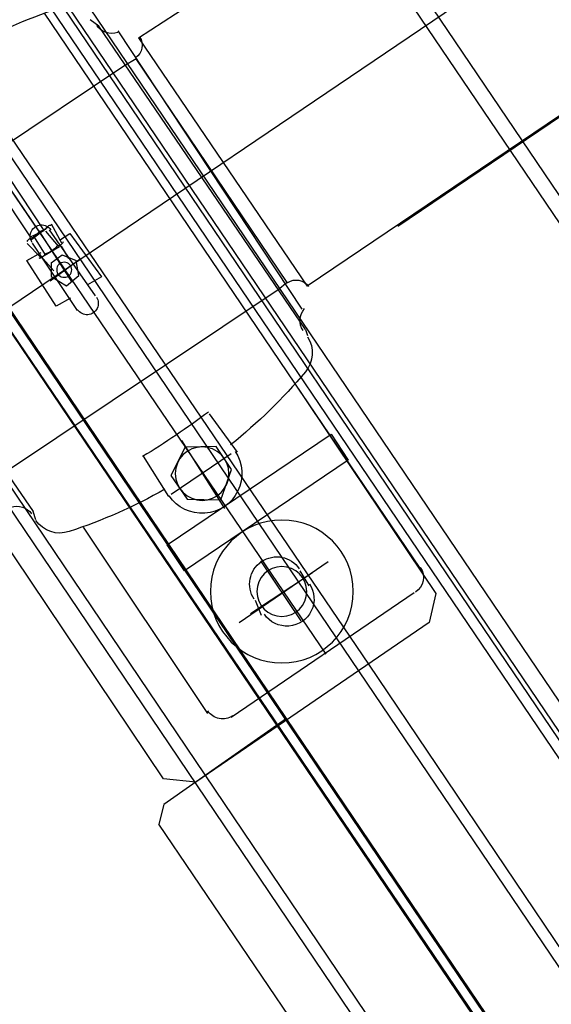
# Model space of a CAD drawing. Extents: x -500576 to -488841, y -1288003 to -1275665.
# Drawn here: x -493485 to -493485, y -1283739 to -1283738 of the extents above; entities that cross this region are included whole.
import ezdxf

# ---------------------------------------------------------------- set-up
doc = ezdxf.new("R2010")
doc.units = 0
doc.header["$MEASUREMENT"] = 0
doc.layers.add('26', color=7, linetype='CONTINUOUS')
doc.layers.add('27', color=7, linetype='CONTINUOUS')

# ---------------------------------------------------------------- blocks, each defined once
blk = doc.blocks.new('Linka')
at = {"layer": '27', "color": 1, "linetype": 'Continuous'}
for p, q in [((-288279.55363, -1257366.205), (-288288.7058, -1257371.19919)), ((-288286.46453, -1257372.35961), (-288288.4692, -1257368.68534)), ((-288286.46453, -1257372.35961), (-288288.4692, -1257368.68534)), ((-288286.46453, -1257372.35961), (-288288.4692, -1257368.68534)), ((-288286.46453, -1257372.35961), (-288288.4692, -1257368.68534)), ((-288286.52155, -1257372.39158), (-288288.52522, -1257368.71831)), ((-288286.52155, -1257372.39158), (-288288.52522, -1257368.71831)), ((-288286.52155, -1257372.39158), (-288288.52522, -1257368.71831)), ((-288286.52155, -1257372.39158), (-288288.52522, -1257368.71831)), ((-288286.51455, -1257372.38658), (-288288.52022, -1257368.71531)), ((-288286.51455, -1257372.38658), (-288288.52022, -1257368.71531)), ((-288286.51455, -1257372.38658), (-288288.52022, -1257368.71531)), ((-288286.51455, -1257372.38658), (-288288.52022, -1257368.71531)), ((-288286.72086, -1257371.28945), (-288287.70871, -1257369.48182)), ((-288286.72086, -1257371.28945), (-288287.70871, -1257369.48182)), ((-288286.72086, -1257371.28945), (-288287.70871, -1257369.48182)), ((-288286.72086, -1257371.28945), (-288287.70871, -1257369.48182)), ((-288286.73086, -1257371.29344), (-288287.71771, -1257369.48582)), ((-288286.73086, -1257371.29344), (-288287.71771, -1257369.48582)), ((-288286.73086, -1257371.29344), (-288287.71771, -1257369.48582)), ((-288286.73086, -1257371.29344), (-288287.71771, -1257369.48582)), ((-288287.91274, -1257369.52869), (-288286.87195, -1257371.43636)), ((-288287.91274, -1257369.52869), (-288286.87195, -1257371.43636)), ((-288287.91274, -1257369.52869), (-288286.87195, -1257371.43636)), ((-288287.91274, -1257369.52869), (-288286.87195, -1257371.43636)), ((-288287.91274, -1257369.52869), (-288286.87195, -1257371.43636)), ((-288287.91274, -1257369.52869), (-288286.87195, -1257371.43636)), ((-288287.91274, -1257369.52869), (-288286.87195, -1257371.43636)), ((-288287.91274, -1257369.52869), (-288286.87195, -1257371.43636)), ((-288287.91874, -1257369.53069), (-288286.87795, -1257371.44135)), ((-288287.91874, -1257369.53069), (-288286.87795, -1257371.44135)), ((-288287.91874, -1257369.53069), (-288286.87795, -1257371.44135)), ((-288287.91874, -1257369.53069), (-288286.87795, -1257371.44135)), ((-288285.91476, -1257369.56296), (-288287.41328, -1257370.38101)), ((-288285.91476, -1257369.56296), (-288287.41328, -1257370.38101)), ((-288285.91476, -1257369.56296), (-288287.41328, -1257370.38101)), ((-288285.91476, -1257369.56296), (-288287.41328, -1257370.38101)), ((-288287.87277, -1257369.57172), (-288286.88691, -1257371.37935)), ((-288287.87277, -1257369.57172), (-288286.88691, -1257371.37935)), ((-288287.87277, -1257369.57172), (-288286.88691, -1257371.37935)), ((-288287.87277, -1257369.57172), (-288286.88691, -1257371.37935)), ((-288287.88277, -1257369.57671), (-288286.89692, -1257371.38534)), ((-288287.88277, -1257369.57671), (-288286.89692, -1257371.38534)), ((-288287.88277, -1257369.57671), (-288286.89692, -1257371.38534)), ((-288287.88277, -1257369.57671), (-288286.89692, -1257371.38534)), ((-288287.02197, -1257371.47526), (-288288.02381, -1257369.63462)), ((-288287.02197, -1257371.47526), (-288288.02381, -1257369.63462)), ((-288287.02197, -1257371.47526), (-288288.02381, -1257369.63462)), ((-288287.02197, -1257371.47526), (-288288.02381, -1257369.63462)), ((-288287.07099, -1257371.50223), (-288288.07682, -1257369.66259)), ((-288287.07099, -1257371.50223), (-288288.07682, -1257369.66259)), ((-288287.07099, -1257371.50223), (-288288.07682, -1257369.66259)), ((-288287.07099, -1257371.50223), (-288288.07682, -1257369.66259)), ((-288288.08283, -1257369.66759), (-288287.07999, -1257371.50422)), ((-288288.08283, -1257369.66759), (-288287.07999, -1257371.50422)), ((-288288.08283, -1257369.66759), (-288287.07999, -1257371.50422)), ((-288288.08283, -1257369.66759), (-288287.07999, -1257371.50422)), ((-288287.8649, -1257369.77773), (-288287.61718, -1257370.22988)), ((-288287.8649, -1257369.77773), (-288287.61718, -1257370.22988)), ((-288287.8649, -1257369.77773), (-288287.61718, -1257370.22988)), ((-288287.8649, -1257369.77773), (-288287.61718, -1257370.22988)), ((-288287.9319, -1257369.78968), (-288287.6742, -1257370.26185)), ((-288287.9319, -1257369.78968), (-288287.6742, -1257370.26185)), ((-288287.9319, -1257369.78968), (-288287.6742, -1257370.26185)), ((-288287.9319, -1257369.78968), (-288287.6742, -1257370.26185)), ((-288288.01895, -1257369.85763), (-288287.77523, -1257370.30478)), ((-288288.01895, -1257369.85763), (-288287.77523, -1257370.30478)), ((-288288.01895, -1257369.85763), (-288287.77523, -1257370.30478)), ((-288288.01895, -1257369.85763), (-288287.77523, -1257370.30478)), ((-288287.35026, -1257370.34605), (-288286.98213, -1257370.14529)), ((-288287.35026, -1257370.34605), (-288286.98213, -1257370.14529)), ((-288287.35026, -1257370.34605), (-288286.98213, -1257370.14529)), ((-288287.35026, -1257370.34605), (-288286.98213, -1257370.14529)), ((-288287.57417, -1257370.20691), (-288287.73922, -1257370.2958)), ((-288287.57417, -1257370.20691), (-288287.73922, -1257370.2958)), ((-288287.57417, -1257370.20691), (-288287.73922, -1257370.2958)), ((-288287.57417, -1257370.20691), (-288287.73922, -1257370.2958)), ((-288287.55517, -1257370.21192), (-288287.57417, -1257370.20691)), ((-288287.55517, -1257370.21192), (-288287.57417, -1257370.20691)), ((-288287.55517, -1257370.21192), (-288287.57417, -1257370.20691)), ((-288287.55517, -1257370.21192), (-288287.57417, -1257370.20691)), ((-288287.47426, -1257370.35897), (-288287.55517, -1257370.21192)), ((-288287.47426, -1257370.35897), (-288287.55517, -1257370.21192)), ((-288287.47426, -1257370.35897), (-288287.55517, -1257370.21192)), ((-288287.47426, -1257370.35897), (-288287.55517, -1257370.21192)), ((-288287.69022, -1257370.29484), (-288287.56118, -1257370.22492)), ((-288287.69022, -1257370.29484), (-288287.56118, -1257370.22492)), ((-288287.69022, -1257370.29484), (-288287.56118, -1257370.22492)), ((-288287.69022, -1257370.29484), (-288287.56118, -1257370.22492)), ((-288287.47426, -1257370.35897), (-288287.54518, -1257370.22893)), ((-288287.47426, -1257370.35897), (-288287.54518, -1257370.22893)), ((-288287.47426, -1257370.35897), (-288287.54518, -1257370.22893)), ((-288287.47426, -1257370.35897), (-288287.54518, -1257370.22893)), ((-288287.61718, -1257370.22988), (-288287.30155, -1257370.81108)), ((-288287.61718, -1257370.22988), (-288287.30155, -1257370.81108)), ((-288287.61718, -1257370.22988), (-288287.30155, -1257370.81108)), ((-288287.61718, -1257370.22988), (-288287.30155, -1257370.81108)), ((-288287.6242, -1257370.25788), (-288287.37349, -1257370.72004)), ((-288287.6242, -1257370.25788), (-288287.37349, -1257370.72004)), ((-288287.6242, -1257370.25788), (-288287.37349, -1257370.72004)), ((-288287.6242, -1257370.25788), (-288287.37349, -1257370.72004)), ((-288287.6742, -1257370.26185), (-288287.76223, -1257370.30779)), ((-288287.6742, -1257370.26185), (-288287.76223, -1257370.30779)), ((-288287.6742, -1257370.26185), (-288287.76223, -1257370.30779)), ((-288287.6742, -1257370.26185), (-288287.76223, -1257370.30779)), ((-288287.6742, -1257370.26185), (-288287.35857, -1257370.84005)), ((-288287.6742, -1257370.26185), (-288287.35857, -1257370.84005)), ((-288287.6742, -1257370.26185), (-288287.35857, -1257370.84005)), ((-288287.6742, -1257370.26185), (-288287.35857, -1257370.84005)), ((-288287.56922, -1257370.28491), (-288287.63224, -1257370.31887)), ((-288287.56922, -1257370.28491), (-288287.63224, -1257370.31887)), ((-288287.56922, -1257370.28491), (-288287.63224, -1257370.31887)), ((-288287.56922, -1257370.28491), (-288287.63224, -1257370.31887)), ((-288287.61222, -1257370.28289), (-288287.58924, -1257370.3249)), ((-288287.61222, -1257370.28289), (-288287.58924, -1257370.3249)), ((-288287.61222, -1257370.28289), (-288287.58924, -1257370.3249)), ((-288287.61222, -1257370.28289), (-288287.58924, -1257370.3249)), ((-288287.62324, -1257370.31488), (-288287.58022, -1257370.29091)), ((-288287.62324, -1257370.31488), (-288287.58022, -1257370.29091)), ((-288287.62324, -1257370.31488), (-288287.58022, -1257370.29091)), ((-288287.62324, -1257370.31488), (-288287.58022, -1257370.29091)), ((-288287.58323, -1257370.2989), (-288287.58922, -1257370.2889)), ((-288287.58323, -1257370.2989), (-288287.58922, -1257370.2889)), ((-288287.58323, -1257370.2989), (-288287.58922, -1257370.2889)), ((-288287.58323, -1257370.2989), (-288287.58922, -1257370.2889)), ((-288287.73922, -1257370.2958), (-288287.74724, -1257370.3158)), ((-288287.73922, -1257370.2958), (-288287.74724, -1257370.3158)), ((-288287.73922, -1257370.2958), (-288287.74724, -1257370.3158)), ((-288287.73922, -1257370.2958), (-288287.74724, -1257370.3158)), ((-288287.76223, -1257370.30779), (-288287.77523, -1257370.30478)), ((-288287.76223, -1257370.30779), (-288287.77523, -1257370.30478)), ((-288287.76223, -1257370.30779), (-288287.77523, -1257370.30478)), ((-288287.76223, -1257370.30779), (-288287.77523, -1257370.30478)), ((-288287.50323, -1257370.30395), (-288287.61827, -1257370.36688)), ((-288287.50323, -1257370.30395), (-288287.61827, -1257370.36688)), ((-288287.50323, -1257370.30395), (-288287.61827, -1257370.36688)), ((-288287.50323, -1257370.30395), (-288287.61827, -1257370.36688)), ((-288287.49324, -1257370.32196), (-288287.50323, -1257370.30395)), ((-288287.49324, -1257370.32196), (-288287.50323, -1257370.30395)), ((-288287.49324, -1257370.32196), (-288287.50323, -1257370.30395)), ((-288287.49324, -1257370.32196), (-288287.50323, -1257370.30395)), ((-288287.62332, -1257370.43988), (-288287.69523, -1257370.30983)), ((-288287.62332, -1257370.43988), (-288287.69523, -1257370.30983)), ((-288287.62332, -1257370.43988), (-288287.69523, -1257370.30983)), ((-288287.62332, -1257370.43988), (-288287.69523, -1257370.30983)), ((-288287.62123, -1257370.30788), (-288287.61424, -1257370.31588)), ((-288287.62123, -1257370.30788), (-288287.61424, -1257370.31588)), ((-288287.62123, -1257370.30788), (-288287.61424, -1257370.31588)), ((-288287.62123, -1257370.30788), (-288287.61424, -1257370.31588)), ((-288287.74724, -1257370.3158), (-288287.63836, -1257370.51387)), ((-288287.74724, -1257370.3158), (-288287.63836, -1257370.51387)), ((-288287.74724, -1257370.3158), (-288287.63836, -1257370.51387)), ((-288287.74724, -1257370.3158), (-288287.63836, -1257370.51387)), ((-288287.60828, -1257370.38489), (-288287.49324, -1257370.32196)), ((-288287.60828, -1257370.38489), (-288287.49324, -1257370.32196)), ((-288287.60828, -1257370.38489), (-288287.49324, -1257370.32196)), ((-288287.60828, -1257370.38489), (-288287.49324, -1257370.32196)), ((-288287.33243, -1257370.61906), (-288287.47426, -1257370.35897)), ((-288287.33243, -1257370.61906), (-288287.47426, -1257370.35897)), ((-288287.33243, -1257370.61906), (-288287.47426, -1257370.35897)), ((-288287.33243, -1257370.61906), (-288287.47426, -1257370.35897)), ((-288287.56927, -1257370.36191), (-288287.5423, -1257370.40793)), ((-288287.56927, -1257370.36191), (-288287.5423, -1257370.40793)), ((-288287.56927, -1257370.36191), (-288287.5423, -1257370.40793)), ((-288287.56927, -1257370.36191), (-288287.5423, -1257370.40793)), ((-288287.43927, -1257370.369), (-288287.44227, -1257370.36599)), ((-288287.43927, -1257370.369), (-288287.44227, -1257370.36599)), ((-288287.43927, -1257370.369), (-288287.44227, -1257370.36599)), ((-288287.43927, -1257370.369), (-288287.44227, -1257370.36599)), ((-288287.61827, -1257370.36688), (-288287.60828, -1257370.38489)), ((-288287.61827, -1257370.36688), (-288287.60828, -1257370.38489)), ((-288287.61827, -1257370.36688), (-288287.60828, -1257370.38489)), ((-288287.61827, -1257370.36688), (-288287.60828, -1257370.38489)), ((-288287.57528, -1257370.38691), (-288287.56527, -1257370.36692)), ((-288287.57528, -1257370.38691), (-288287.56527, -1257370.36692)), ((-288287.57528, -1257370.38691), (-288287.56527, -1257370.36692)), ((-288287.57528, -1257370.38691), (-288287.56527, -1257370.36692)), ((-288287.56527, -1257370.36692), (-288287.54427, -1257370.36993)), ((-288287.56527, -1257370.36692), (-288287.54427, -1257370.36993)), ((-288287.56527, -1257370.36692), (-288287.54427, -1257370.36993)), ((-288287.56527, -1257370.36692), (-288287.54427, -1257370.36993)), ((-288287.54427, -1257370.36993), (-288287.53528, -1257370.38593)), ((-288287.54427, -1257370.36993), (-288287.53528, -1257370.38593)), ((-288287.54427, -1257370.36993), (-288287.53528, -1257370.38593)), ((-288287.54427, -1257370.36993), (-288287.53528, -1257370.38593)), ((-288287.51829, -1257370.39995), (-288287.53227, -1257370.37194)), ((-288287.51829, -1257370.39995), (-288287.53227, -1257370.37194)), ((-288287.51829, -1257370.39995), (-288287.53227, -1257370.37194)), ((-288287.51829, -1257370.39995), (-288287.53227, -1257370.37194)), ((-288287.43927, -1257370.369), (-288287.32341, -1257370.58307)), ((-288287.43927, -1257370.369), (-288287.32341, -1257370.58307)), ((-288287.43927, -1257370.369), (-288287.32341, -1257370.58307)), ((-288287.43927, -1257370.369), (-288287.32341, -1257370.58307)), ((-288287.53528, -1257370.37493), (-288287.57729, -1257370.39791)), ((-288287.53528, -1257370.37493), (-288287.57729, -1257370.39791)), ((-288287.53528, -1257370.37493), (-288287.57729, -1257370.39791)), ((-288287.53528, -1257370.37493), (-288287.57729, -1257370.39791)), ((-288287.42828, -1257370.377), (-288287.3204, -1257370.57007)), ((-288287.42828, -1257370.377), (-288287.3204, -1257370.57007)), ((-288287.42828, -1257370.377), (-288287.3204, -1257370.57007)), ((-288287.42828, -1257370.377), (-288287.3204, -1257370.57007)), ((-288287.31839, -1257370.55607), (-288287.41328, -1257370.38101)), ((-288287.31839, -1257370.55607), (-288287.41328, -1257370.38101)), ((-288287.31839, -1257370.55607), (-288287.41328, -1257370.38101)), ((-288287.31839, -1257370.55607), (-288287.41328, -1257370.38101)), ((-288287.56629, -1257370.40391), (-288287.57528, -1257370.38691)), ((-288287.56629, -1257370.40391), (-288287.57528, -1257370.38691)), ((-288287.56629, -1257370.40391), (-288287.57528, -1257370.38691)), ((-288287.56629, -1257370.40391), (-288287.57528, -1257370.38691)), ((-288287.53528, -1257370.38593), (-288287.54529, -1257370.40393)), ((-288287.53528, -1257370.38593), (-288287.54529, -1257370.40393)), ((-288287.53528, -1257370.38593), (-288287.54529, -1257370.40393)), ((-288287.53528, -1257370.38593), (-288287.54529, -1257370.40393)), ((-288287.42429, -1257370.397), (-288287.61736, -1257370.50388)), ((-288287.42429, -1257370.397), (-288287.61736, -1257370.50388)), ((-288287.42429, -1257370.397), (-288287.61736, -1257370.50388)), ((-288287.42429, -1257370.397), (-288287.61736, -1257370.50388)), ((-288287.41729, -1257370.39401), (-288287.42429, -1257370.397)), ((-288287.41729, -1257370.39401), (-288287.42429, -1257370.397)), ((-288287.41729, -1257370.39401), (-288287.42429, -1257370.397)), ((-288287.41729, -1257370.39401), (-288287.42429, -1257370.397)), ((-288287.41729, -1257370.39401), (-288287.33139, -1257370.55106)), ((-288287.41729, -1257370.39401), (-288287.33139, -1257370.55106)), ((-288287.41729, -1257370.39401), (-288287.33139, -1257370.55106)), ((-288287.41729, -1257370.39401), (-288287.33139, -1257370.55106)), ((-288287.56331, -1257370.42592), (-288287.57929, -1257370.39891)), ((-288287.56331, -1257370.42592), (-288287.57929, -1257370.39891)), ((-288287.56331, -1257370.42592), (-288287.57929, -1257370.39891)), ((-288287.56331, -1257370.42592), (-288287.57929, -1257370.39891)), ((-288287.54529, -1257370.40393), (-288287.56629, -1257370.40391)), ((-288287.54529, -1257370.40393), (-288287.56629, -1257370.40391)), ((-288287.54529, -1257370.40393), (-288287.56629, -1257370.40391)), ((-288287.54529, -1257370.40393), (-288287.56629, -1257370.40391)), ((-288287.63334, -1257370.46987), (-288287.62934, -1257370.47387)), ((-288287.63334, -1257370.46987), (-288287.62934, -1257370.47387)), ((-288287.63334, -1257370.46987), (-288287.62934, -1257370.47387)), ((-288287.63334, -1257370.46987), (-288287.62934, -1257370.47387)), ((-288287.51447, -1257370.68995), (-288287.62934, -1257370.47387)), ((-288287.51447, -1257370.68995), (-288287.62934, -1257370.47387)), ((-288287.51447, -1257370.68995), (-288287.62934, -1257370.47387)), ((-288287.51447, -1257370.68995), (-288287.62934, -1257370.47387)), ((-288287.48336, -1257370.50297), (-288287.45839, -1257370.54998)), ((-288287.48336, -1257370.50297), (-288287.45839, -1257370.54998)), ((-288287.48336, -1257370.50297), (-288287.45839, -1257370.54998)), ((-288287.48336, -1257370.50297), (-288287.45839, -1257370.54998)), ((-288287.49736, -1257370.50896), (-288287.47139, -1257370.55597)), ((-288287.49736, -1257370.50896), (-288287.47139, -1257370.55597)), ((-288287.49736, -1257370.50896), (-288287.47139, -1257370.55597)), ((-288287.49736, -1257370.50896), (-288287.47139, -1257370.55597)), ((-288287.47036, -1257370.50498), (-288287.47936, -1257370.51097)), ((-288287.47036, -1257370.50498), (-288287.47936, -1257370.51097)), ((-288287.47036, -1257370.50498), (-288287.47936, -1257370.51097)), ((-288287.47036, -1257370.50498), (-288287.47936, -1257370.51097)), ((-288287.45438, -1257370.53699), (-288287.47036, -1257370.50498)), ((-288287.45438, -1257370.53699), (-288287.47036, -1257370.50498)), ((-288287.45438, -1257370.53699), (-288287.47036, -1257370.50498)), ((-288287.45438, -1257370.53699), (-288287.47036, -1257370.50498)), ((-288287.31839, -1257370.55607), (-288287.24736, -1257370.51612)), ((-288287.31839, -1257370.55607), (-288287.24736, -1257370.51612)), ((-288287.31839, -1257370.55607), (-288287.24736, -1257370.51612)), ((-288287.31839, -1257370.55607), (-288287.24736, -1257370.51612)), ((-288287.49237, -1257370.51696), (-288287.50137, -1257370.52296)), ((-288287.49237, -1257370.51696), (-288287.50137, -1257370.52296)), ((-288287.49237, -1257370.51696), (-288287.50137, -1257370.52296)), ((-288287.49237, -1257370.51696), (-288287.50137, -1257370.52296)), ((-288287.48637, -1257370.52297), (-288287.47637, -1257370.51897)), ((-288287.48637, -1257370.52297), (-288287.47637, -1257370.51897)), ((-288287.48637, -1257370.52297), (-288287.47637, -1257370.51897)), ((-288287.48637, -1257370.52297), (-288287.47637, -1257370.51897)), ((-288287.46239, -1257370.55598), (-288287.48237, -1257370.52097)), ((-288287.46239, -1257370.55598), (-288287.48237, -1257370.52097)), ((-288287.46239, -1257370.55598), (-288287.48237, -1257370.52097)), ((-288287.46239, -1257370.55598), (-288287.48237, -1257370.52097)), ((-288287.47637, -1257370.51897), (-288287.46837, -1257370.52498)), ((-288287.47637, -1257370.51897), (-288287.46837, -1257370.52498)), ((-288287.47637, -1257370.51897), (-288287.46837, -1257370.52498)), ((-288287.47637, -1257370.51897), (-288287.46837, -1257370.52498)), ((-288287.50137, -1257370.52296), (-288287.48339, -1257370.55397)), ((-288287.50137, -1257370.52296), (-288287.48339, -1257370.55397)), ((-288287.50137, -1257370.52296), (-288287.48339, -1257370.55397)), ((-288287.50137, -1257370.52296), (-288287.48339, -1257370.55397)), ((-288287.46637, -1257370.52298), (-288287.48838, -1257370.53396)), ((-288287.46637, -1257370.52298), (-288287.48838, -1257370.53396)), ((-288287.46637, -1257370.52298), (-288287.48838, -1257370.53396)), ((-288287.46637, -1257370.52298), (-288287.48838, -1257370.53396)), ((-288287.48538, -1257370.53497), (-288287.48637, -1257370.52297)), ((-288287.48538, -1257370.53497), (-288287.48637, -1257370.52297)), ((-288287.48538, -1257370.53497), (-288287.48637, -1257370.52297)), ((-288287.48538, -1257370.53497), (-288287.48637, -1257370.52297)), ((-288287.46938, -1257370.53498), (-288287.46837, -1257370.52498)), ((-288287.46938, -1257370.53498), (-288287.46837, -1257370.52498)), ((-288287.46938, -1257370.53498), (-288287.46837, -1257370.52498)), ((-288287.46938, -1257370.53498), (-288287.46837, -1257370.52498)), ((-288287.47738, -1257370.53897), (-288287.48538, -1257370.53497)), ((-288287.47738, -1257370.53897), (-288287.48538, -1257370.53497)), ((-288287.47738, -1257370.53897), (-288287.48538, -1257370.53497)), ((-288287.47738, -1257370.53897), (-288287.48538, -1257370.53497)), ((-288287.48138, -1257370.53497), (-288287.47738, -1257370.54497)), ((-288287.48138, -1257370.53497), (-288287.47738, -1257370.54497)), ((-288287.48138, -1257370.53497), (-288287.47738, -1257370.54497)), ((-288287.48138, -1257370.53497), (-288287.47738, -1257370.54497)), ((-288287.47738, -1257370.53897), (-288287.46938, -1257370.53498)), ((-288287.47738, -1257370.53897), (-288287.46938, -1257370.53498)), ((-288287.47738, -1257370.53897), (-288287.46938, -1257370.53498)), ((-288287.47738, -1257370.53897), (-288287.46938, -1257370.53498)), ((-288287.46937, -1257370.52998), (-288287.46438, -1257370.53798)), ((-288287.46937, -1257370.52998), (-288287.46438, -1257370.53798)), ((-288287.46937, -1257370.52998), (-288287.46438, -1257370.53798)), ((-288287.46937, -1257370.52998), (-288287.46438, -1257370.53798)), ((-288287.46538, -1257370.53898), (-288287.47638, -1257370.54597)), ((-288287.46538, -1257370.53898), (-288287.47638, -1257370.54597)), ((-288287.46538, -1257370.53898), (-288287.47638, -1257370.54597)), ((-288287.46538, -1257370.53898), (-288287.47638, -1257370.54597)), ((-288287.46039, -1257370.55198), (-288287.46538, -1257370.53998)), ((-288287.46039, -1257370.55198), (-288287.46538, -1257370.53998)), ((-288287.46039, -1257370.55198), (-288287.46538, -1257370.53998)), ((-288287.46039, -1257370.55198), (-288287.46538, -1257370.53998)), ((-288287.45439, -1257370.55099), (-288287.46238, -1257370.53898)), ((-288287.45439, -1257370.55099), (-288287.46238, -1257370.53898)), ((-288287.45439, -1257370.55099), (-288287.46238, -1257370.53898)), ((-288287.45439, -1257370.55099), (-288287.46238, -1257370.53898)), ((-288287.46138, -1257370.54098), (-288287.45438, -1257370.53699)), ((-288287.46138, -1257370.54098), (-288287.45438, -1257370.53699)), ((-288287.46138, -1257370.54098), (-288287.45438, -1257370.53699)), ((-288287.46138, -1257370.54098), (-288287.45438, -1257370.53699)), ((-288287.48339, -1257370.55397), (-288287.47438, -1257370.54797)), ((-288287.48339, -1257370.55397), (-288287.47438, -1257370.54797)), ((-288287.48339, -1257370.55397), (-288287.47438, -1257370.54797)), ((-288287.48339, -1257370.55397), (-288287.47438, -1257370.54797)), ((-288287.47738, -1257370.54697), (-288287.47339, -1257370.55897)), ((-288287.47738, -1257370.54697), (-288287.47339, -1257370.55897)), ((-288287.47738, -1257370.54697), (-288287.47339, -1257370.55897)), ((-288287.47738, -1257370.54697), (-288287.47339, -1257370.55897)), ((-288287.46739, -1257370.55698), (-288287.47438, -1257370.54497)), ((-288287.46739, -1257370.55698), (-288287.47438, -1257370.54497)), ((-288287.46739, -1257370.55698), (-288287.47438, -1257370.54497)), ((-288287.46739, -1257370.55698), (-288287.47438, -1257370.54497)), ((-288287.47039, -1257370.55798), (-288287.45739, -1257370.55198)), ((-288287.47039, -1257370.55798), (-288287.45739, -1257370.55198)), ((-288287.47039, -1257370.55798), (-288287.45739, -1257370.55198)), ((-288287.47039, -1257370.55798), (-288287.45739, -1257370.55198)), ((-288287.46839, -1257370.55898), (-288287.46039, -1257370.55298)), ((-288287.46839, -1257370.55898), (-288287.46039, -1257370.55298)), ((-288287.46839, -1257370.55898), (-288287.46039, -1257370.55298)), ((-288287.46839, -1257370.55898), (-288287.46039, -1257370.55298)), ((-288287.46039, -1257370.55298), (-288287.37349, -1257370.70904)), ((-288287.46039, -1257370.55298), (-288287.37349, -1257370.70904)), ((-288287.46039, -1257370.55298), (-288287.37349, -1257370.70904)), ((-288287.46039, -1257370.55298), (-288287.37349, -1257370.70904)), ((-288287.33139, -1257370.55106), (-288287.33939, -1257370.55606)), ((-288287.33139, -1257370.55106), (-288287.33939, -1257370.55606)), ((-288287.33139, -1257370.55106), (-288287.33939, -1257370.55606)), ((-288287.33139, -1257370.55106), (-288287.33939, -1257370.55606)), ((-288287.33939, -1257370.55606), (-288287.53146, -1257370.66194)), ((-288287.33939, -1257370.55606), (-288287.53146, -1257370.66194)), ((-288287.33939, -1257370.55606), (-288287.53146, -1257370.66194)), ((-288287.33939, -1257370.55606), (-288287.53146, -1257370.66194)), ((-288287.46839, -1257370.55898), (-288287.38349, -1257370.71303)), ((-288287.46839, -1257370.55898), (-288287.38349, -1257370.71303)), ((-288287.46839, -1257370.55898), (-288287.38349, -1257370.71303)), ((-288287.46839, -1257370.55898), (-288287.38349, -1257370.71303)), ((-288287.46239, -1257370.55598), (-288286.44158, -1257372.42663)), ((-288287.46239, -1257370.55598), (-288286.44158, -1257372.42663)), ((-288287.46239, -1257370.55598), (-288286.44158, -1257372.42663)), ((-288287.46239, -1257370.55598), (-288286.44158, -1257372.42663)), ((-288287.32341, -1257370.58307), (-288287.32241, -1257370.59007)), ((-288287.32341, -1257370.58307), (-288287.32241, -1257370.59007)), ((-288287.32341, -1257370.58307), (-288287.32241, -1257370.59007)), ((-288287.32341, -1257370.58307), (-288287.32241, -1257370.59007))]:
    blk.add_line(p, q, dxfattribs=at)
for centre, radius in [((-288287.60083, -1257370.30314), 0.04739), ((-288287.60083, -1257370.30314), 0.04739), ((-288287.60083, -1257370.30314), 0.04739), ((-288287.60083, -1257370.30314), 0.04739), ((-288287.60083, -1257370.30314), 0.0165), ((-288287.60083, -1257370.30314), 0.0165), ((-288287.60083, -1257370.30314), 0.0165), ((-288287.60083, -1257370.30314), 0.0165), ((-288287.55563, -1257370.38598), 0.01777), ((-288287.55563, -1257370.38598), 0.01777), ((-288287.55563, -1257370.38598), 0.01777), ((-288287.55563, -1257370.38598), 0.01777), ((-288287.4775, -1257370.52919), 0.005), ((-288287.4775, -1257370.52919), 0.005), ((-288287.4775, -1257370.52919), 0.005), ((-288287.4775, -1257370.52919), 0.005)]:
    blk.add_circle(centre, radius, dxfattribs=at)
for centre, radius, start, end in [((-288287.55489, -1257370.23461), 0.01185, 28.61571, 118.61563), ((-288287.55489, -1257370.23461), 0.01185, 28.61571, 118.61551), ((-288287.55489, -1257370.23461), 0.01185, 28.61571, 118.61551), ((-288287.55489, -1257370.23461), 0.01185, 28.61571, 118.61551), ((-288287.60371, -1257370.29787), 0.018, 28.61597, 208.61812), ((-288287.60371, -1257370.29787), 0.018, 28.61597, 208.61812), ((-288287.60371, -1257370.29787), 0.018, 28.61597, 208.61812), ((-288287.60371, -1257370.29787), 0.018, 28.61597, 208.61812), ((-288287.68332, -1257370.30469), 0.01185, 118.6141, 208.61837), ((-288287.68332, -1257370.30469), 0.01185, 118.61398, 208.61837), ((-288287.68332, -1257370.30469), 0.01185, 118.61398, 208.61837), ((-288287.68332, -1257370.30469), 0.01185, 118.61398, 208.61837), ((-288287.59796, -1257370.30841), 0.018, 208.61807, 28.61602), ((-288287.59796, -1257370.30841), 0.018, 208.61807, 28.61602), ((-288287.59796, -1257370.30841), 0.018, 208.61807, 28.61602), ((-288287.59796, -1257370.30841), 0.018, 208.61807, 28.61602), ((-288287.39035, -1257370.68892), 0.34087, 102.51997, 114.18264), ((-288287.39035, -1257370.68892), 0.34087, 102.51997, 114.18264), ((-288287.39035, -1257370.68892), 0.34087, 102.51997, 114.18264), ((-288287.39035, -1257370.68892), 0.34087, 102.51997, 114.18264), ((-288287.45978, -1257370.37468), 0.01906, 28.61603, 103.5457), ((-288287.45978, -1257370.37468), 0.01906, 28.61603, 103.54563), ((-288287.45978, -1257370.37468), 0.01906, 28.61603, 103.54563), ((-288287.45978, -1257370.37468), 0.01906, 28.61603, 103.54563), ((-288287.55563, -1257370.38598), 0.02635, 28.61638, 208.61771), ((-288287.55563, -1257370.38598), 0.02635, 28.61638, 208.61771), ((-288287.55563, -1257370.38598), 0.02635, 28.61638, 208.61771), ((-288287.55563, -1257370.38598), 0.02635, 28.61638, 208.61771), ((-288287.43019, -1257370.36439), 0.01185, 208.61842, 284.14116), ((-288287.43019, -1257370.36439), 0.01185, 208.61842, 284.14127), ((-288287.43019, -1257370.36439), 0.01185, 208.61842, 284.14127), ((-288287.43019, -1257370.36439), 0.01185, 208.61842, 284.14127), ((-288287.42187, -1257370.38492), 0.01, 298.61912, 28.61752), ((-288287.42187, -1257370.38492), 0.01, 298.61898, 28.61752), ((-288287.42187, -1257370.38492), 0.01, 298.61912, 28.61752), ((-288287.42187, -1257370.38492), 0.01, 298.61912, 28.61752), ((-288287.39035, -1257370.68892), 0.34087, 123.0513, 134.71387), ((-288287.39035, -1257370.68892), 0.34087, 123.05129, 134.71387), ((-288287.39035, -1257370.68892), 0.34087, 123.05129, 134.71387), ((-288287.39035, -1257370.68892), 0.34087, 123.05129, 134.71387), ((-288287.29526, -1257370.86321), 0.51283, 115.67121, 121.56278), ((-288287.29526, -1257370.86321), 0.51283, 115.67121, 121.56277), ((-288287.29526, -1257370.86321), 0.51283, 115.67121, 121.56277), ((-288287.29526, -1257370.86321), 0.51283, 115.67121, 121.56277), ((-288287.61701, -1257370.46047), 0.01906, 133.68579, 208.61809), ((-288287.61701, -1257370.46047), 0.01906, 133.68572, 208.61809), ((-288287.61701, -1257370.46047), 0.01906, 133.68572, 208.61809), ((-288287.61701, -1257370.46047), 0.01906, 133.68572, 208.61809), ((-288287.64168, -1257370.47978), 0.01185, 313.09728, 28.61567), ((-288287.49039, -1257370.50557), 0.0075, 28.61444, 208.61965), ((-288287.49039, -1257370.50557), 0.0075, 28.61444, 208.61965), ((-288287.49039, -1257370.50557), 0.0075, 28.61444, 208.61965), ((-288287.49039, -1257370.50557), 0.0075, 28.61444, 208.61965), ((-288287.46259, -1257370.55651), 0.01612, 100.8961, 136.33677), ((-288287.46259, -1257370.55651), 0.01612, 100.89602, 136.33668), ((-288287.46259, -1257370.55651), 0.01612, 100.89602, 136.33668), ((-288287.46259, -1257370.55651), 0.01612, 100.89602, 136.33668), ((-288287.46179, -1257370.54262), 0.00432, 118.61465, 153.24643), ((-288287.46179, -1257370.54262), 0.00432, 118.61431, 153.24616), ((-288287.46179, -1257370.54262), 0.00432, 118.61431, 153.24616), ((-288287.46179, -1257370.54262), 0.00432, 118.61431, 153.24616), ((-288287.46179, -1257370.54262), 0.00432, 83.9848, 118.61465), ((-288287.46179, -1257370.54262), 0.00432, 83.98453, 118.61432), ((-288287.46179, -1257370.54262), 0.00432, 83.98453, 118.61432), ((-288287.46179, -1257370.54262), 0.00432, 83.98453, 118.61432), ((-288287.47471, -1257370.54967), 0.00432, 118.61323, 153.24527), ((-288287.47471, -1257370.54967), 0.00432, 118.61289, 153.24499), ((-288287.47471, -1257370.54967), 0.00432, 118.61289, 153.24499), ((-288287.47471, -1257370.54967), 0.00432, 118.61289, 153.24499), ((-288287.47471, -1257370.54967), 0.00432, 83.98344, 118.61322), ((-288287.47471, -1257370.54967), 0.00432, 83.98317, 118.61289), ((-288287.47471, -1257370.54967), 0.00432, 83.98317, 118.61289), ((-288287.47471, -1257370.54967), 0.00432, 83.98317, 118.61289), ((-288287.46462, -1257370.5528), 0.0075, 208.6164, 28.61769), ((-288287.46462, -1257370.5528), 0.0075, 208.6164, 28.61769), ((-288287.46462, -1257370.5528), 0.0075, 208.6164, 28.61769), ((-288287.46462, -1257370.5528), 0.0075, 208.6164, 28.61769), ((-288287.47086, -1257370.54137), 0.01612, 280.8975, 316.33801), ((-288287.47086, -1257370.54137), 0.01612, 280.89758, 316.3381), ((-288287.47086, -1257370.54137), 0.01612, 280.89758, 316.3381), ((-288287.47086, -1257370.54137), 0.01612, 280.89758, 316.3381), ((-288287.45874, -1257370.5482), 0.00432, 263.98608, 298.6199), ((-288287.45874, -1257370.5482), 0.00432, 263.98635, 298.62024), ((-288287.45874, -1257370.5482), 0.00432, 263.98635, 298.62024), ((-288287.45874, -1257370.5482), 0.00432, 263.98635, 298.62024), ((-288287.45874, -1257370.5482), 0.00432, 298.6199, 333.25135), ((-288287.45874, -1257370.5482), 0.00432, 298.62024, 333.25163), ((-288287.45874, -1257370.5482), 0.00432, 298.62024, 333.25163), ((-288287.45874, -1257370.5482), 0.00432, 298.62024, 333.25163), ((-288287.32608, -1257370.56048), 0.01, 28.61752, 118.61497), ((-288287.32608, -1257370.56048), 0.01, 28.61752, 118.61511), ((-288287.32608, -1257370.56048), 0.01, 28.61752, 118.61497), ((-288287.32608, -1257370.56048), 0.01, 28.61752, 118.61497), ((-288287.47166, -1257370.55526), 0.00432, 263.98725, 298.62066), ((-288287.47166, -1257370.55526), 0.00432, 263.98752, 298.62099), ((-288287.47166, -1257370.55526), 0.00432, 263.98752, 298.62099), ((-288287.47166, -1257370.55526), 0.00432, 263.98752, 298.62099), ((-288287.47166, -1257370.55526), 0.00432, 298.62066, 333.25233), ((-288287.47166, -1257370.55526), 0.00432, 298.62099, 333.25261), ((-288287.47166, -1257370.55526), 0.00432, 298.62099, 333.25261), ((-288287.47166, -1257370.55526), 0.00432, 298.62099, 333.25261), ((-288287.31332, -1257370.57859), 0.01185, 133.09373, 208.61643), ((-288287.31332, -1257370.57859), 0.01185, 133.09362, 208.61643), ((-288287.31332, -1257370.57859), 0.01185, 133.09362, 208.61643), ((-288287.31332, -1257370.57859), 0.01185, 133.09362, 208.61643), ((-288287.56465, -1257370.36945), 0.34087, 303.05144, 314.71408), ((-288287.56465, -1257370.36945), 0.34087, 303.05145, 314.71409), ((-288287.56465, -1257370.36945), 0.34087, 303.05145, 314.71409), ((-288287.56465, -1257370.36945), 0.34087, 303.05145, 314.71409)]:
    blk.add_arc(centre, radius, start, end, dxfattribs=at)
for p in [(-288287.41729, -1257370.39401), (-288287.41729, -1257370.39401), (-288287.41729, -1257370.39401), (-288287.41729, -1257370.39401), (-288287.33139, -1257370.55106), (-288287.33139, -1257370.55106), (-288287.33139, -1257370.55106), (-288287.33139, -1257370.55106)]:
    blk.add_point(p, dxfattribs=at)

msp = doc.modelspace()

# ---------------------------------------------------------------- block references
at = {"layer": '26', "linetype": 'Continuous', "xscale": -1, "rotation": 242.6845410981401}
msp.add_blockref('Linka', (755972.05107, -1604590.82344), dxfattribs=at)

doc.saveas('drawing.dxf')
